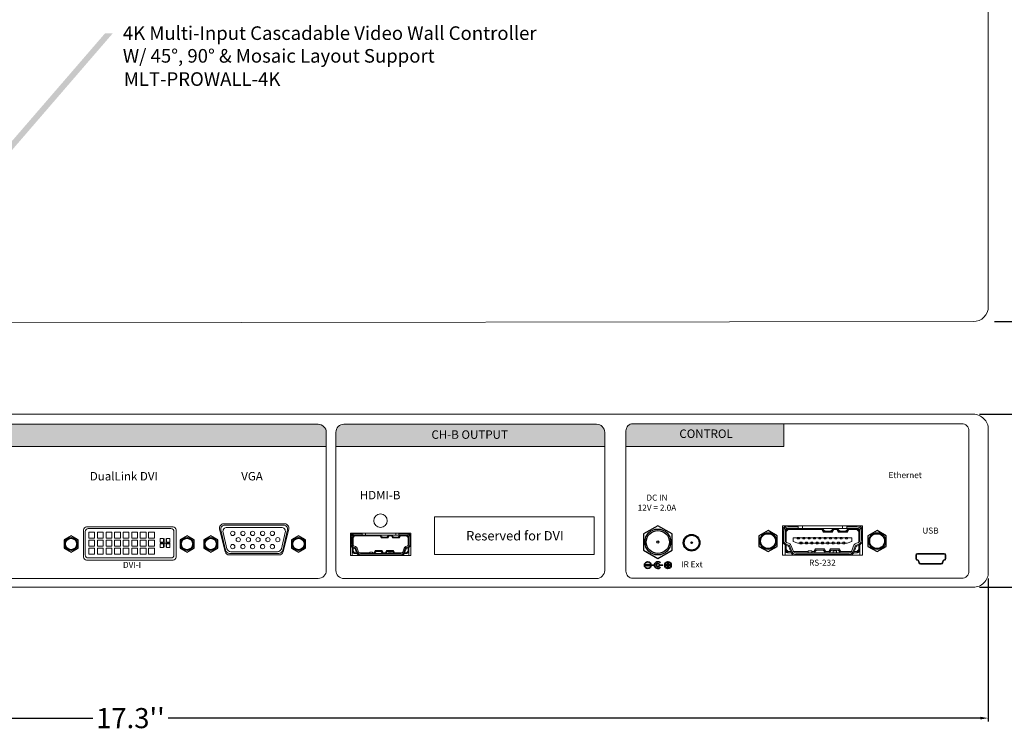
# Model space of a CAD drawing. Units: inches. Extents: x 101.7 to 128.1, y 9.4 to 24.2.
# Drawn here: x 109.3 to 119.1, y 9.4 to 16.5 of the extents above; entities that cross this region are included whole.
import ezdxf

# ---------------------------------------------------------------- set-up
doc = ezdxf.new("R2010")
doc.units = ezdxf.units.IN
doc.header["$MEASUREMENT"] = 0
doc.layers.add('0_Ном._пера__1', color=7, linetype='Continuous', lineweight=20)
doc.layers.add('0_Ном._пера__20', color=1, linetype='Continuous', lineweight=0)
doc.styles.add('CAD_SALES', font='arial.ttf')
doc.styles.add('СГЕНЕРИР_СТИЛЬ_1', font='arial.ttf')
doc.dimstyles.new('CAD_SALES', dxfattribs={"dimtxt": 0.075, "dimasz": 0.08, "dimexe": 0.035, "dimexo": 0.0625, "dimgap": 0.07, "dimtad": 0, "dimtih": 1, "dimtoh": 1, "dimdec": 3, "dimzin": 0, "dimdsep": 46, "dimtxsty": 'CAD_SALES', "dimcen": 0.09, "dimclrt": 7, "dimadec": 0, "dimazin": 0, "dimtfac": 1, "dimtdec": 3, "dimtofl": 0, "dimtmove": 0, "dimatfit": 3, "dimfxl": 1, "dimtolj": 1, "dimtzin": 0, "dimarcsym": 0})

# ---------------------------------------------------------------- blocks, each defined once
blk = doc.blocks.new('*D19')
at = {"color": 0, "lineweight": -2, "transparency": 16777216}
for p, q in [((119.0417, 20.8881), (121.4701, 20.8881)), ((121.4351, 20.8081), (121.4351, 17.3084)), ((121.4351, 13.5681), (121.4351, 16.9684)), ((119.0417, 13.4881), (121.4701, 13.4881))]:
    blk.add_line(p, q, dxfattribs=at)
at = {"color": 0, "transparency": 16777216}
for points in [[(121.4218, 20.8081), (121.4484, 20.8081), (121.4351, 20.8881)], [(121.4218, 13.5681), (121.4484, 13.5681), (121.4351, 13.4881)]]:
    blk.add_solid(points, dxfattribs=at)
at = {"layer": 'Defpoints', "color": 0, "transparency": 16777216}
for p in [(118.9792, 20.8881), (118.9792, 13.4881), (121.4351, 13.4881)]:
    blk.add_point(p, dxfattribs=at)
at = {"color": 7, "transparency": 16777216, "insert": (121.4351, 17.1384), "char_height": 0.2, "attachment_point": 5, "style": 'CAD_SALES'}
blk.add_mtext("\\A1;7''", dxfattribs=at)
blk = doc.blocks.new('*D20')
at = {"color": 0, "lineweight": -2, "transparency": 16777216}
for p, q in [((118.9792, 10.934), (118.9792, 9.5094)), ((101.7067, 10.765), (101.7067, 9.5094)), ((101.7867, 9.5444), (110.0766, 9.5444)), ((118.8992, 9.5444), (110.8236, 9.5444))]:
    blk.add_line(p, q, dxfattribs=at)
at = {"color": 0, "transparency": 16777216}
for points in [[(101.7867, 9.5577), (101.7867, 9.5311), (101.7067, 9.5444)], [(118.8992, 9.5577), (118.8992, 9.5311), (118.9792, 9.5444)]]:
    blk.add_solid(points, dxfattribs=at)
at = {"layer": 'Defpoints', "color": 0, "transparency": 16777216}
for p in [(118.9792, 10.9965), (101.7067, 10.8275), (118.9792, 9.5444)]:
    blk.add_point(p, dxfattribs=at)
at = {"color": 7, "transparency": 16777216, "insert": (110.4501, 9.5444), "char_height": 0.2, "attachment_point": 5, "style": 'CAD_SALES'}
blk.add_mtext("\\A1;17.3''", dxfattribs=at)
blk = doc.blocks.new('*D21')
at = {"color": 0, "lineweight": -2, "transparency": 16777216}
for p, q in [((118.8917, 12.5668), (119.7907, 12.5668)), ((119.7557, 12.4868), (119.7557, 11.877)), ((119.7557, 10.9265), (119.7557, 11.5362)), ((118.8917, 10.8465), (119.7907, 10.8465))]:
    blk.add_line(p, q, dxfattribs=at)
at = {"color": 0, "transparency": 16777216}
for points in [[(119.7424, 12.4868), (119.7691, 12.4868), (119.7557, 12.5668)], [(119.7424, 10.9265), (119.7691, 10.9265), (119.7557, 10.8465)]]:
    blk.add_solid(points, dxfattribs=at)
at = {"layer": 'Defpoints', "color": 0, "transparency": 16777216}
for p in [(118.8292, 12.5668), (118.8292, 10.8465), (119.7557, 10.8465)]:
    blk.add_point(p, dxfattribs=at)
at = {"color": 7, "transparency": 16777216, "insert": (119.7557, 11.7066), "char_height": 0.2, "attachment_point": 5, "style": 'CAD_SALES'}
blk.add_mtext("\\A1;1.7''", dxfattribs=at)

msp = doc.modelspace()

# ---------------------------------------------------------------- hatches: boundary and pattern name
at = {"lineweight": 5}
h = msp.add_hatch(color=0, dxfattribs=at)
h.dxf.hatch_style = 1
h.paths.add_polyline_path([(112.3174, 12.4667), (104.5869, 12.4667, 0.414214), (104.5069, 12.3867), (104.5069, 12.2476), (112.3974, 12.2476), (112.3974, 12.3867, 0.414214)])
h = msp.add_hatch(color=0, dxfattribs=at)
h.dxf.hatch_style = 1
h.paths.add_polyline_path([(115.165, 12.387, 0.414214), (115.085, 12.467), (112.5731, 12.467, 0.414214), (112.4931, 12.387), (112.4931, 12.2473), (115.165, 12.2473)])
h = msp.add_hatch(color=0, dxfattribs=at)
h.dxf.hatch_style = 1
h.paths.add_polyline_path([(116.947, 12.2459), (116.947, 12.4719), (115.4464, 12.4719, 0.414214), (115.3761, 12.4017), (115.3761, 12.2459)])
at = {"lineweight": 5, "true_color": 0x000000}
h = msp.add_hatch(color=18, dxfattribs=at)
h.dxf.hatch_style = 1
h.paths.add_polyline_path([(105.4325, 12.0428), (104.6078, 12.0428), (104.6078, 11.8662), (105.4325, 11.8662)])
h.paths.add_polyline_path([(106.192, 12.0428), (105.6233, 12.0428), (105.6233, 11.8662), (106.192, 11.8662)])
h.paths.add_polyline_path([(105.6233, 11.972), (105.5191, 11.972), (105.5191, 12.0207), (105.4621, 11.9439), (105.5191, 11.8672), (105.5191, 11.9158), (105.6233, 11.9158)])
h.paths.add_polyline_path([(104.6953, 12.0721), (105.344, 12.0721), (105.344, 12.2453), (104.6953, 12.2453)], flags=9)
h.paths.add_polyline_path([(105.6813, 12.0714), (106.1409, 12.0714), (106.1409, 12.2446), (105.6813, 12.2446)], flags=9)
h.paths.add_polyline_path([(110.3557, 11.0059), (110.5767, 11.0059), (110.5767, 11.1296), (110.3557, 11.1296)], flags=9)
h = msp.add_hatch(color=0)
h.set_gradient(color1=(255, 255, 255), one_color=1, tint=1)
edge = h.paths.add_edge_path()
edge.add_ellipse((115.7943, 11.0661), major_axis=(0, -0.0335), ratio=0.99243, start_angle=0, end_angle=360)
h.paths.add_polyline_path([(115.775, 11.0699), (115.7901, 11.0707), (115.791, 11.0866), (115.7986, 11.0866), (115.7994, 11.0707), (115.8154, 11.0699), (115.8154, 11.0623), (115.7994, 11.0615), (115.7986, 11.0464), (115.791, 11.0464), (115.7901, 11.0615), (115.775, 11.0623)], flags=16)
edge = h.paths.add_edge_path()
edge.add_ellipse((115.5932, 11.0661), major_axis=(0, -0.0335), ratio=0.99243, start_angle=0, end_angle=360)
h.paths.add_polyline_path([(115.6206, 11.0699), (115.6206, 11.0623), (115.5664, 11.0623), (115.5664, 11.0699)], flags=16)
h.paths.add_polyline_path([(115.7098, 11.0661, 1), (115.6778, 11.0661, 1)])
at = {"layer": '0_Ном._пера__20', "linetype": 'Continuous'}
msp.add_hatch(color=256, dxfattribs=at).paths.add_polyline_path([(107.7104, 13.4749), (107.7897, 13.475), (110.2747, 16.356), (110.1977, 16.356)])

# ---------------------------------------------------------------- linework, layer by layer
at = {"color": 0, "lineweight": 5}
for p, q in [((118.9792, 20.738), (118.9792, 13.638)), ((101.8294, 13.4681), (118.8294, 13.488)), ((104.5069, 12.2476), (112.3974, 12.2476)), ((115.165, 12.2473), (112.4931, 12.2473)), ((111.6803, 11.4769), (111.3757, 11.4769)), ((111.6803, 11.4649), (111.3891, 11.4649)), ((111.6803, 11.4769), (111.9849, 11.4769)), ((111.6803, 11.4649), (111.9715, 11.4649)), ((111.3369, 11.4274), (111.3931, 11.1974)), ((111.3502, 11.4159), (111.3968, 11.2144)), ((111.3709, 11.3921), (111.4094, 11.2296)), ((111.6803, 11.4413), (111.4098, 11.4413)), ((111.6803, 11.4413), (111.9508, 11.4413)), ((111.9897, 11.3921), (111.9512, 11.2296)), ((112.0104, 11.4159), (111.9638, 11.2144)), ((112.0237, 11.4274), (111.9675, 11.1974)), ((111.4319, 11.1669), (111.6803, 11.1669)), ((111.4358, 11.1834), (111.6803, 11.1834)), ((111.4483, 11.1988), (111.6803, 11.1988)), ((111.9122, 11.1988), (111.6803, 11.1988)), ((111.9248, 11.1834), (111.6803, 11.1834)), ((111.9286, 11.1669), (111.6803, 11.1669))]:
    msp.add_line(p, q, dxfattribs=at)
at = {"lineweight": 5}
for p, q in [((110.7448, 11.2862), (110.8438, 11.2862)), ((110.7929, 11.3294), (110.7929, 11.2453))]:
    msp.add_line(p, q, dxfattribs=at)
at = {"color": 0, "lineweight": 35}
for p, q in [((115.5664, 11.0623), (115.5664, 11.0699)), ((115.5664, 11.0699), (115.6206, 11.0699)), ((115.6206, 11.0623), (115.5664, 11.0623)), ((115.6206, 11.0699), (115.6206, 11.0623)), ((115.6604, 11.0661), (115.634, 11.0661)), ((115.7098, 11.0661), (115.7423, 11.0661))]:
    msp.add_line(p, q, dxfattribs=at)
at = {"color": 0, "lineweight": 5}
for points in [[(101.8292, 10.8465), (118.8292, 10.8465, 0.414214), (118.9792, 10.9965), (118.9792, 12.4168, 0.414214), (118.8292, 12.5668), (101.8292, 12.5668, 0.414214), (101.6792, 12.4168), (101.6792, 10.9965, 0.414214)], [(104.5869, 12.4667), (112.3174, 12.4667, -0.414214), (112.3974, 12.3867), (112.3974, 11.0134, -0.414214), (112.3174, 10.9334), (104.5869, 10.9334, -0.414214), (104.5069, 11.0134), (104.5069, 12.3867, -0.414214)], [(115.085, 12.467), (112.5731, 12.467, 0.414214), (112.4931, 12.387), (112.4931, 11.0125, 0.414214), (112.5731, 10.9325), (115.085, 10.9325, 0.414214), (115.165, 11.0125), (115.165, 12.387, 0.414214)], [(115.4464, 10.9357), (118.716, 10.9357, 0.414214), (118.7862, 11.0059), (118.7862, 12.4017, 0.414214), (118.716, 12.4719), (115.4464, 12.4719, 0.414214), (115.3761, 12.4017), (115.3761, 11.0059, 0.414214)], [(115.4464, 12.4719), (116.947, 12.4719), (116.947, 12.2459), (115.3761, 12.2459), (115.3761, 12.4017, -0.414214)]]:
    msp.add_lwpolyline(points, format="xyb", close=True, dxfattribs=at)
msp.add_lwpolyline([(113.4742, 11.1709), (115.0592, 11.1709), (115.0592, 11.546), (113.4742, 11.546)], close=True, dxfattribs=at)
at = {"color": 0}
for points in [[(115.6935, 11.1333), (115.8344, 11.2146), (115.8344, 11.3773), (115.6935, 11.4586), (115.5526, 11.3773), (115.5526, 11.2146)], [(111.0128, 11.1958), (111.0825, 11.2361), (111.0825, 11.3166), (111.0128, 11.3568), (110.9431, 11.3166), (110.9431, 11.2361)], [(111.2481, 11.1958), (111.3178, 11.2361), (111.3178, 11.3166), (111.2481, 11.3568), (111.1784, 11.3166), (111.1784, 11.2361)], [(112.1216, 11.1958), (112.1913, 11.2361), (112.1913, 11.3166), (112.1216, 11.3568), (112.0519, 11.3166), (112.0519, 11.2361)], [(116.7894, 11.2001), (116.8801, 11.2525), (116.8801, 11.3573), (116.7894, 11.4097), (116.6986, 11.3573), (116.6986, 11.2525)], [(117.8736, 11.2001), (117.9644, 11.2525), (117.9644, 11.3573), (117.8736, 11.4097), (117.7829, 11.3573), (117.7829, 11.2525)]]:
    msp.add_lwpolyline(points, close=True, dxfattribs=at)
msp.add_lwpolyline([(109.8599, 11.1958), (109.9296, 11.2361), (109.9296, 11.3166), (109.8599, 11.3568), (109.7902, 11.3166), (109.7902, 11.2361)], close=True)
at = {"lineweight": 5}
for points in [[(110.0132, 11.4459), (110.8737, 11.4459, -0.414214), (110.9037, 11.4159), (110.9037, 11.1466, -0.414214), (110.8737, 11.1166), (110.0132, 11.1166, -0.414214), (109.9832, 11.1466), (109.9832, 11.4159, -0.414214)], [(110.0303, 11.4298), (110.8531, 11.4298, -0.414214), (110.8831, 11.3998), (110.8831, 11.1672, -0.414214), (110.8531, 11.1372), (110.0303, 11.1372, -0.414214), (110.0003, 11.1672), (110.0003, 11.3998, -0.414214)]]:
    msp.add_lwpolyline(points, format="xyb", close=True, dxfattribs=at)
for points in [[(110.0363, 11.3932), (110.0944, 11.3932), (110.0944, 11.3344), (110.0363, 11.3344)], [(110.1218, 11.3932), (110.1799, 11.3932), (110.1799, 11.3344), (110.1218, 11.3344)], [(110.2073, 11.3932), (110.2654, 11.3932), (110.2654, 11.3344), (110.2073, 11.3344)], [(110.2916, 11.3932), (110.3497, 11.3932), (110.3497, 11.3344), (110.2916, 11.3344)], [(110.3771, 11.3932), (110.4352, 11.3932), (110.4352, 11.3344), (110.3771, 11.3344)], [(110.4627, 11.3932), (110.5208, 11.3932), (110.5208, 11.3344), (110.4627, 11.3344)], [(110.5482, 11.3932), (110.6063, 11.3932), (110.6063, 11.3344), (110.5482, 11.3344)], [(110.6299, 11.3932), (110.6881, 11.3932), (110.6881, 11.3344), (110.6299, 11.3344)], [(110.0363, 11.314), (110.0944, 11.314), (110.0944, 11.2551), (110.0363, 11.2551)], [(110.1218, 11.314), (110.1799, 11.314), (110.1799, 11.2551), (110.1218, 11.2551)], [(110.2073, 11.314), (110.2654, 11.314), (110.2654, 11.2551), (110.2073, 11.2551)], [(110.2916, 11.314), (110.3497, 11.314), (110.3497, 11.2551), (110.2916, 11.2551)], [(110.3771, 11.314), (110.4352, 11.314), (110.4352, 11.2551), (110.3771, 11.2551)], [(110.4627, 11.314), (110.5208, 11.314), (110.5208, 11.2551), (110.4627, 11.2551)], [(110.5482, 11.314), (110.6063, 11.314), (110.6063, 11.2551), (110.5482, 11.2551)], [(110.6299, 11.314), (110.6881, 11.314), (110.6881, 11.2551), (110.6299, 11.2551)], [(110.7796, 11.295), (110.7451, 11.295), (110.7451, 11.3299), (110.7796, 11.3299)], [(110.7796, 11.2423), (110.7451, 11.2423), (110.7451, 11.2773), (110.7796, 11.2773)], [(110.8431, 11.295), (110.8087, 11.295), (110.8087, 11.3299), (110.8431, 11.3299)], [(110.8431, 11.2423), (110.8087, 11.2423), (110.8087, 11.2773), (110.8431, 11.2773)], [(110.0363, 11.2355), (110.0944, 11.2355), (110.0944, 11.1766), (110.0363, 11.1766)], [(110.1218, 11.2355), (110.1799, 11.2355), (110.1799, 11.1766), (110.1218, 11.1766)], [(110.2073, 11.2355), (110.2654, 11.2355), (110.2654, 11.1766), (110.2073, 11.1766)], [(110.2916, 11.2355), (110.3497, 11.2355), (110.3497, 11.1766), (110.2916, 11.1766)], [(110.3771, 11.2355), (110.4352, 11.2355), (110.4352, 11.1766), (110.3771, 11.1766)], [(110.4627, 11.2355), (110.5208, 11.2355), (110.5208, 11.1766), (110.4627, 11.1766)], [(110.5482, 11.2355), (110.6063, 11.2355), (110.6063, 11.1766), (110.5482, 11.1766)], [(110.6299, 11.2355), (110.6881, 11.2355), (110.6881, 11.1766), (110.6299, 11.1766)]]:
    msp.add_lwpolyline(points, close=True, dxfattribs=at)
at = {"color": 0, "lineweight": 35}
msp.add_lwpolyline([(115.7901, 11.0615), (115.775, 11.0623), (115.775, 11.0699), (115.7901, 11.0707), (115.791, 11.0866), (115.7986, 11.0866), (115.7994, 11.0707), (115.8154, 11.0699), (115.8154, 11.0623), (115.7994, 11.0615), (115.7986, 11.0464), (115.791, 11.0464), (115.7901, 11.0615), (115.7901, 11.0615)], dxfattribs=at)
at = {"color": 0, "lineweight": 5}
for centre, radius in [((112.9364, 11.5083), 0.0673), ((111.4679, 11.3816), 0.0214), ((111.5686, 11.3816), 0.0214), ((111.6647, 11.3816), 0.0214), ((111.7635, 11.3816), 0.0214), ((111.8615, 11.3816), 0.0214), ((111.4679, 11.2512), 0.0214), ((111.5218, 11.3193), 0.0214), ((111.5686, 11.2512), 0.0214), ((111.6225, 11.3193), 0.0214), ((111.6647, 11.2512), 0.0214), ((111.7186, 11.3193), 0.0214), ((111.7635, 11.2512), 0.0214), ((111.8174, 11.3193), 0.0214), ((111.8615, 11.2512), 0.0214), ((111.9155, 11.3193), 0.0214)]:
    msp.add_circle(centre, radius, dxfattribs=at)
at = {"color": 0}
for centre, radius in [((115.6935, 11.296), 0.1289), ((115.6935, 11.296), 0.1146), ((116.0296, 11.2891), 0.083), ((116.0296, 11.2891), 0.0738), ((116.7894, 11.3049), 0.083), ((116.7894, 11.3049), 0.0738), ((117.8736, 11.3049), 0.083), ((117.8736, 11.3049), 0.0738), ((111.0128, 11.2763), 0.0638), ((111.0128, 11.2763), 0.0567), ((111.2481, 11.2763), 0.0638), ((111.2481, 11.2763), 0.0567), ((112.1216, 11.2763), 0.0638), ((112.1216, 11.2763), 0.0567), ((115.6935, 11.296), 0.0114), ((116.0296, 11.2891), 0.00737)]:
    msp.add_circle(centre, radius, dxfattribs=at)
for radius in [0.0638, 0.0567]:
    msp.add_circle((109.8599, 11.2763), radius)
at = {"color": 0, "lineweight": 35}
msp.add_circle((115.6938, 11.0661), 0.016, dxfattribs=at)
at = {"color": 0, "lineweight": 5}
for centre, radius, start, end in [((118.8292, 13.638), 0.15, 270.06713, 0), ((111.3757, 11.4369), 0.04, 90, 193.73894), ((111.3891, 11.4249), 0.04, 90, 193.0345), ((111.9715, 11.4249), 0.04, 346.9655, 90), ((111.9849, 11.4369), 0.04, 346.26106, 90), ((111.4098, 11.4013), 0.04, 90, 193.33084), ((111.9508, 11.4013), 0.04, 346.66916, 90), ((111.4319, 11.2069), 0.04, 193.73894, 270), ((111.4358, 11.2234), 0.04, 193.0345, 270), ((111.4483, 11.2388), 0.04, 193.33084, 270), ((111.9122, 11.2388), 0.04, 270, 346.66916), ((111.9248, 11.2234), 0.04, 270, 346.9655), ((111.9286, 11.2069), 0.04, 270, 346.26106)]:
    msp.add_arc(centre, radius, start, end, dxfattribs=at)
at = {"color": 0, "lineweight": 35}
for centre in [(115.5932, 11.0661), (115.5932, 11.0661), (115.7943, 11.0661), (115.7943, 11.0661)]:
    msp.add_ellipse(centre, major_axis=(0, -0.0335), ratio=0.99243, dxfattribs=at)
msp.add_ellipse((115.6938, 11.0661), major_axis=(0, 0.0335), ratio=0.995903, start_param=5.4053, end_param=10.302663, dxfattribs=at)
at = {"layer": '0_Ном._пера__1', "color": 0, "linetype": 'Continuous'}
for p, q in [((116.9342, 11.4581), (117.7282, 11.4581)), ((116.9342, 11.1637), (116.9342, 11.4581)), ((117.0883, 11.4581), (117.0883, 11.4475)), ((117.1308, 11.4581), (117.1308, 11.4315)), ((117.5296, 11.4581), (117.5296, 11.4315)), ((117.5721, 11.4581), (117.5721, 11.4475)), ((117.7282, 11.4581), (117.7282, 11.1637)), ((112.6379, 11.3849), (113.238, 11.3849)), ((112.6379, 11.1624), (112.6379, 11.3849)), ((112.676, 11.3648), (112.6559, 11.3447)), ((112.6793, 11.3568), (112.6639, 11.3414)), ((112.7544, 11.3769), (112.676, 11.3769)), ((112.6793, 11.3568), (112.676, 11.3648)), ((112.7544, 11.3648), (112.676, 11.3648)), ((112.9322, 11.3568), (112.6793, 11.3568)), ((112.7544, 11.3849), (112.7544, 11.3769)), ((112.7544, 11.3769), (112.7544, 11.3648)), ((112.7865, 11.3648), (112.7544, 11.3648)), ((112.7865, 11.3849), (112.7865, 11.3648)), ((113.0879, 11.3648), (112.7865, 11.3648)), ((112.9322, 11.3568), (112.9452, 11.3488)), ((112.9322, 11.3568), (112.9423, 11.3367)), ((112.9452, 11.3488), (112.9372, 11.3648)), ((113.0095, 11.3488), (113.0176, 11.3648)), ((113.0225, 11.3568), (113.0095, 11.3488)), ((113.0125, 11.3367), (113.0225, 11.3568)), ((113.0447, 11.3568), (113.0225, 11.3568)), ((113.0447, 11.3568), (113.0578, 11.3488)), ((113.0447, 11.3568), (113.0548, 11.3367)), ((113.0578, 11.3488), (113.0497, 11.3648)), ((113.0879, 11.3849), (113.0879, 11.3648)), ((113.12, 11.3648), (113.0879, 11.3648)), ((113.12, 11.3849), (113.12, 11.3769)), ((113.12, 11.3769), (113.12, 11.3648)), ((113.1984, 11.3769), (113.12, 11.3769)), ((113.1984, 11.3648), (113.12, 11.3648)), ((113.122, 11.3488), (113.1301, 11.3648)), ((113.135, 11.3568), (113.122, 11.3488)), ((113.125, 11.3367), (113.135, 11.3568)), ((113.1951, 11.3568), (113.135, 11.3568)), ((113.1951, 11.3568), (113.1984, 11.3648)), ((113.2104, 11.3414), (113.1951, 11.3568)), ((113.2185, 11.3447), (113.1984, 11.3648)), ((113.238, 11.3849), (113.238, 11.1624)), ((116.9421, 11.4049), (116.9421, 11.3145)), ((116.9846, 11.4315), (116.958, 11.4049)), ((116.9687, 11.4005), (116.958, 11.4049)), ((116.958, 11.4049), (116.958, 11.3145)), ((116.989, 11.4209), (116.9687, 11.4005)), ((116.9687, 11.4005), (116.9687, 11.2933)), ((117.0883, 11.4475), (116.9846, 11.4475)), ((116.989, 11.4209), (116.9846, 11.4315)), ((117.0883, 11.4315), (116.9846, 11.4315)), ((117.3236, 11.4209), (116.989, 11.4209)), ((117.0883, 11.4475), (117.0883, 11.4315)), ((117.1308, 11.4315), (117.0883, 11.4315)), ((117.5296, 11.4315), (117.1308, 11.4315)), ((117.3236, 11.4209), (117.3408, 11.4102)), ((117.3236, 11.4209), (117.3369, 11.3943)), ((117.3408, 11.4102), (117.3302, 11.4315)), ((117.3369, 11.3943), (117.3435, 11.4049)), ((117.3369, 11.3943), (117.4298, 11.3943)), ((117.3408, 11.4102), (117.3435, 11.4049)), ((117.3435, 11.4049), (117.3646, 11.4049)), ((117.3646, 11.4049), (117.4021, 11.4049)), ((117.4021, 11.4049), (117.4233, 11.4049)), ((117.4233, 11.4049), (117.4259, 11.4102)), ((117.4298, 11.3943), (117.4233, 11.4049)), ((117.4259, 11.4102), (117.4365, 11.4315)), ((117.4431, 11.4209), (117.4259, 11.4102)), ((117.4298, 11.3943), (117.4431, 11.4209)), ((117.4725, 11.4209), (117.4431, 11.4209)), ((117.4725, 11.4209), (117.4897, 11.4102)), ((117.4725, 11.4209), (117.4858, 11.3943)), ((117.4897, 11.4102), (117.4791, 11.4315)), ((117.4858, 11.3943), (117.4924, 11.4049)), ((117.4858, 11.3943), (117.5787, 11.3943)), ((117.4897, 11.4102), (117.4924, 11.4049)), ((117.4924, 11.4049), (117.5135, 11.4049)), ((117.5135, 11.4049), (117.551, 11.4049)), ((117.5721, 11.4315), (117.5296, 11.4315)), ((117.551, 11.4049), (117.5721, 11.4049)), ((117.5721, 11.4475), (117.5721, 11.4315)), ((117.6758, 11.4475), (117.5721, 11.4475)), ((117.6758, 11.4315), (117.5721, 11.4315)), ((117.5721, 11.4049), (117.5748, 11.4102)), ((117.5787, 11.3943), (117.5721, 11.4049)), ((117.5748, 11.4102), (117.5854, 11.4315)), ((117.592, 11.4209), (117.5748, 11.4102)), ((117.5787, 11.3943), (117.592, 11.4209)), ((117.6714, 11.4209), (117.592, 11.4209)), ((117.6714, 11.4209), (117.6758, 11.4315)), ((117.6918, 11.4005), (117.6714, 11.4209)), ((117.7024, 11.4049), (117.6758, 11.4315)), ((117.6918, 11.4005), (117.7024, 11.4049)), ((117.6918, 11.2933), (117.6918, 11.4005)), ((117.7024, 11.3145), (117.7024, 11.4049)), ((117.7183, 11.3145), (117.7183, 11.4049)), ((112.6439, 11.3447), (112.6439, 11.2764)), ((112.6639, 11.3414), (112.6559, 11.3447)), ((112.6559, 11.3447), (112.6559, 11.2764)), ((112.6639, 11.3414), (112.6639, 11.2604)), ((112.6691, 11.2576), (112.6863, 11.2513)), ((112.9423, 11.3367), (112.9472, 11.3447)), ((112.9423, 11.3367), (113.0125, 11.3367)), ((112.9452, 11.3488), (112.9472, 11.3447)), ((112.9472, 11.3447), (112.9632, 11.3447)), ((112.9632, 11.3447), (112.9915, 11.3447)), ((112.9915, 11.3447), (113.0075, 11.3447)), ((113.0075, 11.3447), (113.0095, 11.3488)), ((113.0125, 11.3367), (113.0075, 11.3447)), ((113.0548, 11.3367), (113.0598, 11.3447)), ((113.0548, 11.3367), (113.125, 11.3367)), ((113.0578, 11.3488), (113.0598, 11.3447)), ((113.0598, 11.3447), (113.0757, 11.3447)), ((113.0757, 11.3447), (113.1041, 11.3447)), ((113.1041, 11.3447), (113.12, 11.3447)), ((113.12, 11.3447), (113.122, 11.3488)), ((113.125, 11.3367), (113.12, 11.3447)), ((113.1881, 11.2513), (113.2053, 11.2576)), ((113.2104, 11.3414), (113.2185, 11.3447)), ((113.2104, 11.2604), (113.2104, 11.3414)), ((113.2185, 11.2764), (113.2185, 11.3447)), ((113.2305, 11.2764), (113.2305, 11.3447)), ((116.958, 11.2162), (116.958, 11.2685)), ((116.9892, 11.2563), (116.9664, 11.2646)), ((116.9687, 11.2638), (116.9687, 11.2206)), ((116.9701, 11.2746), (116.9928, 11.2663)), ((116.9755, 11.2896), (116.9982, 11.2813)), ((117.0205, 11.2591), (117.0394, 11.2071)), ((117.0378, 11.3371), (117.0378, 11.2999)), ((117.0803, 11.3371), (117.0378, 11.3371)), ((117.0378, 11.2999), (117.0856, 11.284)), ((117.0856, 11.3425), (117.0803, 11.3425)), ((117.0803, 11.3425), (117.0803, 11.3371)), ((117.0803, 11.3371), (117.0803, 11.3265)), ((117.0803, 11.3265), (117.1016, 11.3265)), ((117.0856, 11.3425), (117.0856, 11.3265)), ((117.0963, 11.3425), (117.0856, 11.3425)), ((117.0856, 11.284), (117.1069, 11.284)), ((117.0963, 11.3425), (117.0963, 11.3265)), ((117.1016, 11.3425), (117.0963, 11.3425)), ((117.1016, 11.3371), (117.1016, 11.3425)), ((117.1016, 11.3371), (117.1016, 11.3265)), ((117.1335, 11.3371), (117.1016, 11.3371)), ((117.1069, 11.284), (117.1069, 11.2946)), ((117.1282, 11.2946), (117.1069, 11.2946)), ((117.1069, 11.284), (117.1069, 11.2787)), ((117.1069, 11.2787), (117.1122, 11.2787)), ((117.1122, 11.2787), (117.1122, 11.2946)), ((117.1229, 11.2787), (117.1122, 11.2787)), ((117.1229, 11.2787), (117.1229, 11.2946)), ((117.1229, 11.2787), (117.1282, 11.2787)), ((117.1273, 11.2787), (117.1273, 11.2946)), ((117.1282, 11.284), (117.1282, 11.2946)), ((117.1282, 11.284), (117.1601, 11.284)), ((117.1282, 11.2787), (117.1282, 11.284)), ((117.1388, 11.3425), (117.1335, 11.3425)), ((117.1335, 11.3425), (117.1335, 11.3371)), ((117.1335, 11.3371), (117.1335, 11.3265)), ((117.1335, 11.3265), (117.1548, 11.3265)), ((117.1494, 11.3425), (117.1388, 11.3425)), ((117.1388, 11.3425), (117.1388, 11.3265)), ((117.1494, 11.3425), (117.1494, 11.3265)), ((117.1548, 11.3425), (117.1494, 11.3425)), ((117.1548, 11.3371), (117.1548, 11.3425)), ((117.1548, 11.3371), (117.1548, 11.3265)), ((117.1867, 11.3371), (117.1548, 11.3371)), ((117.1813, 11.2946), (117.1601, 11.2946)), ((117.1601, 11.284), (117.1601, 11.2946)), ((117.1601, 11.284), (117.1601, 11.2787)), ((117.1601, 11.2787), (117.1654, 11.2787)), ((117.1654, 11.2787), (117.1654, 11.2946)), ((117.176, 11.2787), (117.1654, 11.2787)), ((117.176, 11.2787), (117.176, 11.2946)), ((117.176, 11.2787), (117.1813, 11.2787)), ((117.1813, 11.284), (117.1813, 11.2946)), ((117.1813, 11.284), (117.2132, 11.284)), ((117.1813, 11.2787), (117.1813, 11.284)), ((117.192, 11.3425), (117.1867, 11.3425)), ((117.1867, 11.3425), (117.1867, 11.3371)), ((117.1867, 11.3371), (117.1867, 11.3265)), ((117.1867, 11.3265), (117.2079, 11.3265)), ((117.2026, 11.3425), (117.192, 11.3425)), ((117.192, 11.3425), (117.192, 11.3265)), ((117.2026, 11.3425), (117.2026, 11.3265)), ((117.2079, 11.3425), (117.2026, 11.3425)), ((117.2079, 11.3371), (117.2079, 11.3425)), ((117.2079, 11.3371), (117.2079, 11.3265)), ((117.2398, 11.3371), (117.2079, 11.3371)), ((117.2345, 11.2946), (117.2132, 11.2946)), ((117.2132, 11.284), (117.2132, 11.2946)), ((117.2132, 11.284), (117.2132, 11.2787)), ((117.2132, 11.2787), (117.2186, 11.2787)), ((117.2186, 11.2787), (117.2186, 11.2946)), ((117.2292, 11.2787), (117.2186, 11.2787)), ((117.2292, 11.2787), (117.2292, 11.2946)), ((117.2292, 11.2787), (117.2345, 11.2787)), ((117.2345, 11.284), (117.2345, 11.2946)), ((117.2345, 11.284), (117.2664, 11.284)), ((117.2345, 11.2787), (117.2345, 11.284)), ((117.2451, 11.3425), (117.2398, 11.3425)), ((117.2398, 11.3425), (117.2398, 11.3371)), ((117.2398, 11.3371), (117.2398, 11.3265)), ((117.2398, 11.3265), (117.2611, 11.3265)), ((117.2558, 11.3425), (117.2451, 11.3425)), ((117.2451, 11.3425), (117.2451, 11.3265)), ((117.2558, 11.3425), (117.2558, 11.3265)), ((117.2611, 11.3425), (117.2558, 11.3425)), ((117.2611, 11.3371), (117.2611, 11.3425)), ((117.2611, 11.3371), (117.2611, 11.3265)), ((117.293, 11.3371), (117.2611, 11.3371)), ((117.2877, 11.2946), (117.2664, 11.2946)), ((117.2664, 11.284), (117.2664, 11.2946)), ((117.2664, 11.284), (117.2664, 11.2787)), ((117.2664, 11.2787), (117.2717, 11.2787)), ((117.2717, 11.2787), (117.2717, 11.2946)), ((117.2824, 11.2787), (117.2717, 11.2787)), ((117.2824, 11.2787), (117.2824, 11.2946)), ((117.2824, 11.2787), (117.2877, 11.2787)), ((117.2877, 11.284), (117.2877, 11.2946)), ((117.2877, 11.284), (117.3196, 11.284)), ((117.2877, 11.2787), (117.2877, 11.284)), ((117.2983, 11.3425), (117.293, 11.3425)), ((117.293, 11.3425), (117.293, 11.3371)), ((117.293, 11.3371), (117.293, 11.3265)), ((117.293, 11.3265), (117.3143, 11.3265)), ((117.3089, 11.3425), (117.2983, 11.3425)), ((117.2983, 11.3425), (117.2983, 11.3265)), ((117.3089, 11.3425), (117.3089, 11.3265)), ((117.3143, 11.3425), (117.3089, 11.3425)), ((117.3143, 11.3371), (117.3143, 11.3425)), ((117.3143, 11.3371), (117.3143, 11.3265)), ((117.3462, 11.3371), (117.3143, 11.3371)), ((117.3408, 11.2946), (117.3196, 11.2946)), ((117.3196, 11.284), (117.3196, 11.2946)), ((117.3196, 11.284), (117.3196, 11.2787)), ((117.3196, 11.2787), (117.3249, 11.2787)), ((117.3249, 11.2787), (117.3249, 11.2946)), ((117.3355, 11.2787), (117.3249, 11.2787)), ((117.3355, 11.2787), (117.3355, 11.2946)), ((117.3355, 11.2787), (117.3408, 11.2787)), ((117.3408, 11.284), (117.3408, 11.2946)), ((117.3408, 11.284), (117.3727, 11.284)), ((117.3408, 11.2787), (117.3408, 11.284)), ((117.3515, 11.3425), (117.3462, 11.3425)), ((117.3462, 11.3425), (117.3462, 11.3371)), ((117.3462, 11.3371), (117.3462, 11.3265)), ((117.3462, 11.3265), (117.3674, 11.3265)), ((117.3621, 11.3425), (117.3515, 11.3425)), ((117.3515, 11.3425), (117.3515, 11.3265)), ((117.3621, 11.3425), (117.3621, 11.3265)), ((117.3674, 11.3425), (117.3621, 11.3425)), ((117.3674, 11.3371), (117.3674, 11.3425)), ((117.3674, 11.3371), (117.3674, 11.3265)), ((117.3993, 11.3371), (117.3674, 11.3371)), ((117.394, 11.2946), (117.3727, 11.2946)), ((117.3727, 11.284), (117.3727, 11.2946)), ((117.3727, 11.284), (117.3727, 11.2787)), ((117.3727, 11.2787), (117.3781, 11.2787)), ((117.3781, 11.2787), (117.3781, 11.2946)), ((117.3887, 11.2787), (117.3781, 11.2787)), ((117.3887, 11.2787), (117.3887, 11.2946)), ((117.3887, 11.2787), (117.394, 11.2787)), ((117.394, 11.284), (117.394, 11.2946)), ((117.394, 11.284), (117.4259, 11.284)), ((117.394, 11.2787), (117.394, 11.284)), ((117.4046, 11.3425), (117.3993, 11.3425)), ((117.3993, 11.3425), (117.3993, 11.3371)), ((117.3993, 11.3371), (117.3993, 11.3265)), ((117.3993, 11.3265), (117.4206, 11.3265)), ((117.4153, 11.3425), (117.4046, 11.3425)), ((117.4046, 11.3425), (117.4046, 11.3265)), ((117.4153, 11.3425), (117.4153, 11.3265)), ((117.4206, 11.3425), (117.4153, 11.3425)), ((117.4206, 11.3371), (117.4206, 11.3425)), ((117.4206, 11.3371), (117.4206, 11.3265)), ((117.4525, 11.3371), (117.4206, 11.3371)), ((117.4472, 11.2946), (117.4259, 11.2946)), ((117.4259, 11.284), (117.4259, 11.2946)), ((117.4259, 11.284), (117.4259, 11.2787)), ((117.4259, 11.2787), (117.4312, 11.2787)), ((117.4312, 11.2787), (117.4312, 11.2946)), ((117.4419, 11.2787), (117.4312, 11.2787)), ((117.4419, 11.2787), (117.4419, 11.2946)), ((117.4419, 11.2787), (117.4472, 11.2787)), ((117.4472, 11.284), (117.4472, 11.2946)), ((117.4472, 11.284), (117.4791, 11.284)), ((117.4472, 11.2787), (117.4472, 11.284)), ((117.4578, 11.3425), (117.4525, 11.3425)), ((117.4525, 11.3425), (117.4525, 11.3371)), ((117.4525, 11.3371), (117.4525, 11.3265)), ((117.4525, 11.3265), (117.4738, 11.3265)), ((117.4684, 11.3425), (117.4578, 11.3425)), ((117.4578, 11.3425), (117.4578, 11.3265)), ((117.4684, 11.3425), (117.4684, 11.3265)), ((117.4738, 11.3425), (117.4684, 11.3425)), ((117.4738, 11.3371), (117.4738, 11.3425)), ((117.4738, 11.3371), (117.4738, 11.3265)), ((117.5057, 11.3371), (117.4738, 11.3371)), ((117.5003, 11.2946), (117.4791, 11.2946)), ((117.4791, 11.284), (117.4791, 11.2946)), ((117.4791, 11.284), (117.4791, 11.2787)), ((117.4791, 11.2787), (117.4844, 11.2787)), ((117.4844, 11.2787), (117.4844, 11.2946)), ((117.495, 11.2787), (117.4844, 11.2787)), ((117.495, 11.2787), (117.495, 11.2946)), ((117.495, 11.2787), (117.5003, 11.2787)), ((117.5003, 11.284), (117.5003, 11.2946)), ((117.5003, 11.284), (117.5322, 11.284)), ((117.5003, 11.2787), (117.5003, 11.284)), ((117.511, 11.3425), (117.5057, 11.3425)), ((117.5057, 11.3425), (117.5057, 11.3371)), ((117.5057, 11.3371), (117.5057, 11.3265)), ((117.5057, 11.3265), (117.5269, 11.3265)), ((117.5216, 11.3425), (117.511, 11.3425)), ((117.511, 11.3425), (117.511, 11.3265)), ((117.5216, 11.3425), (117.5216, 11.3265)), ((117.5269, 11.3425), (117.5216, 11.3425)), ((117.5269, 11.3371), (117.5269, 11.3425)), ((117.5269, 11.3371), (117.5269, 11.3265)), ((117.5588, 11.3371), (117.5269, 11.3371)), ((117.5322, 11.284), (117.5322, 11.2946)), ((117.5535, 11.2946), (117.5322, 11.2946)), ((117.5322, 11.284), (117.5322, 11.2787)), ((117.5322, 11.2787), (117.5376, 11.2787)), ((117.5376, 11.2787), (117.5376, 11.2946)), ((117.5482, 11.2787), (117.5376, 11.2787)), ((117.5482, 11.2787), (117.5482, 11.2946)), ((117.5482, 11.2787), (117.5535, 11.2787)), ((117.5535, 11.284), (117.5535, 11.2946)), ((117.5535, 11.284), (117.5748, 11.284)), ((117.5535, 11.2787), (117.5535, 11.284)), ((117.5588, 11.3425), (117.5588, 11.3371)), ((117.5641, 11.3425), (117.5588, 11.3425)), ((117.5588, 11.3371), (117.5588, 11.3265)), ((117.5588, 11.3265), (117.5801, 11.3265)), ((117.5641, 11.3265), (117.5641, 11.3425)), ((117.5641, 11.3425), (117.5748, 11.3425)), ((117.5801, 11.3425), (117.5748, 11.3425)), ((117.5748, 11.3265), (117.5748, 11.3425)), ((117.5748, 11.284), (117.6226, 11.2999)), ((117.5801, 11.3371), (117.5801, 11.3425)), ((117.5801, 11.3371), (117.5801, 11.3265)), ((117.6226, 11.3371), (117.5801, 11.3371)), ((117.621, 11.2071), (117.6399, 11.2591)), ((117.6226, 11.2999), (117.6226, 11.3371)), ((117.6622, 11.2813), (117.6849, 11.2896)), ((117.6676, 11.2663), (117.6903, 11.2746)), ((117.694, 11.2646), (117.6713, 11.2563)), ((117.6918, 11.2206), (117.6918, 11.2638)), ((117.7024, 11.2162), (117.7024, 11.2685)), ((113.238, 11.1624), (112.6379, 11.1624)), ((112.6559, 11.2021), (112.6559, 11.2416)), ((112.6639, 11.2054), (112.6559, 11.2021)), ((112.6559, 11.2021), (112.676, 11.182)), ((112.6559, 11.1624), (112.6559, 11.2021)), ((112.6794, 11.2324), (112.6623, 11.2387)), ((112.6639, 11.2381), (112.6639, 11.2054)), ((112.6639, 11.2054), (112.6793, 11.19)), ((112.665, 11.2462), (112.6822, 11.24)), ((112.6793, 11.19), (112.676, 11.182)), ((112.676, 11.182), (112.7015, 11.182)), ((112.6793, 11.19), (112.6979, 11.19)), ((112.6985, 11.1883), (112.6842, 11.2276)), ((112.6918, 11.2304), (112.7061, 11.1911)), ((112.7031, 11.2345), (112.7174, 11.1952)), ((112.7202, 11.19), (112.8307, 11.19)), ((112.7363, 11.182), (113.1381, 11.182)), ((112.7363, 11.1699), (113.1381, 11.1699)), ((112.8307, 11.1961), (112.8568, 11.1961)), ((112.8307, 11.182), (112.8307, 11.1961)), ((112.8568, 11.1961), (112.8568, 11.182)), ((112.8568, 11.19), (112.872, 11.19)), ((112.882, 11.2101), (112.872, 11.19)), ((112.872, 11.19), (112.885, 11.1981)), ((112.885, 11.1981), (112.8769, 11.182)), ((112.882, 11.2101), (112.887, 11.2021)), ((112.9522, 11.2101), (112.882, 11.2101)), ((112.887, 11.2021), (112.885, 11.1981)), ((112.9029, 11.2021), (112.887, 11.2021)), ((112.9313, 11.2021), (112.9029, 11.2021)), ((112.9472, 11.2021), (112.9313, 11.2021)), ((112.9522, 11.2101), (112.9472, 11.2021)), ((112.9493, 11.1981), (112.9472, 11.2021)), ((112.9493, 11.1981), (112.9573, 11.182)), ((112.9623, 11.19), (112.9493, 11.1981)), ((112.9623, 11.19), (112.9522, 11.2101)), ((112.9623, 11.19), (112.9845, 11.19)), ((112.9945, 11.2101), (112.9845, 11.19)), ((112.9845, 11.19), (112.9975, 11.1981)), ((112.9975, 11.1981), (112.9894, 11.182)), ((112.9945, 11.2101), (112.9995, 11.2021)), ((113.0647, 11.2101), (112.9945, 11.2101)), ((112.9995, 11.2021), (112.9975, 11.1981)), ((113.0155, 11.2021), (112.9995, 11.2021)), ((113.0438, 11.2021), (113.0155, 11.2021)), ((113.0176, 11.1961), (113.0437, 11.1961)), ((113.0176, 11.182), (113.0176, 11.1961)), ((113.0437, 11.1961), (113.0437, 11.182)), ((113.0598, 11.2021), (113.0438, 11.2021)), ((113.0647, 11.2101), (113.0598, 11.2021)), ((113.0618, 11.1981), (113.0598, 11.2021)), ((113.0618, 11.1981), (113.0698, 11.182)), ((113.0748, 11.19), (113.0618, 11.1981)), ((113.0748, 11.19), (113.0647, 11.2101)), ((113.0748, 11.19), (113.1542, 11.19)), ((113.157, 11.1952), (113.1713, 11.2345)), ((113.1683, 11.1911), (113.1826, 11.2304)), ((113.1729, 11.182), (113.1984, 11.182)), ((113.1902, 11.2276), (113.1759, 11.1883)), ((113.1765, 11.19), (113.1951, 11.19)), ((113.1922, 11.24), (113.2094, 11.2462)), ((113.2121, 11.2387), (113.195, 11.2324)), ((113.1951, 11.19), (113.2104, 11.2054)), ((113.1951, 11.19), (113.1984, 11.182)), ((113.1984, 11.182), (113.2185, 11.2021)), ((113.2104, 11.2054), (113.2104, 11.2381)), ((113.2104, 11.2054), (113.2185, 11.2021)), ((113.2185, 11.2021), (113.2185, 11.2416)), ((113.2185, 11.1624), (113.2185, 11.2021)), ((117.7282, 11.1637), (116.9342, 11.1637)), ((116.9687, 11.2206), (116.958, 11.2162)), ((116.958, 11.2162), (116.9846, 11.1896)), ((116.958, 11.1637), (116.958, 11.2162)), ((116.9687, 11.2206), (116.989, 11.2002)), ((116.989, 11.2002), (116.9846, 11.1896)), ((116.9846, 11.1896), (117.0183, 11.1896)), ((116.989, 11.2002), (117.0136, 11.2002)), ((117.0144, 11.198), (116.9955, 11.25)), ((117.0055, 11.2536), (117.0244, 11.2016)), ((117.0431, 11.2002), (117.1893, 11.2002)), ((117.0644, 11.1896), (117.596, 11.1896)), ((117.0644, 11.1736), (117.596, 11.1736)), ((117.1893, 11.2082), (117.2239, 11.2082)), ((117.1893, 11.1896), (117.1893, 11.2082)), ((117.2239, 11.2082), (117.2239, 11.1896)), ((117.2239, 11.2002), (117.2439, 11.2002)), ((117.2572, 11.2268), (117.2439, 11.2002)), ((117.2439, 11.2002), (117.2611, 11.2109)), ((117.2611, 11.2109), (117.2505, 11.1896)), ((117.2572, 11.2268), (117.2638, 11.2162)), ((117.3501, 11.2268), (117.2572, 11.2268)), ((117.2638, 11.2162), (117.2611, 11.2109)), ((117.2849, 11.2162), (117.2638, 11.2162)), ((117.3224, 11.2162), (117.2849, 11.2162)), ((117.3435, 11.2162), (117.3224, 11.2162)), ((117.3501, 11.2268), (117.3435, 11.2162)), ((117.3462, 11.2109), (117.3435, 11.2162)), ((117.3462, 11.2109), (117.3568, 11.1896)), ((117.3634, 11.2002), (117.3462, 11.2109)), ((117.3634, 11.2002), (117.3501, 11.2268)), ((117.3634, 11.2002), (117.3928, 11.2002)), ((117.4061, 11.2268), (117.3928, 11.2002)), ((117.3928, 11.2002), (117.41, 11.2109)), ((117.41, 11.2109), (117.3993, 11.1896)), ((117.4061, 11.2268), (117.4126, 11.2162)), ((117.4989, 11.2268), (117.4061, 11.2268)), ((117.4126, 11.2162), (117.41, 11.2109)), ((117.4338, 11.2162), (117.4126, 11.2162)), ((117.4712, 11.2162), (117.4338, 11.2162)), ((117.4365, 11.2082), (117.4711, 11.2082)), ((117.4365, 11.1896), (117.4365, 11.2082)), ((117.4711, 11.2082), (117.4711, 11.1896)), ((117.4924, 11.2162), (117.4712, 11.2162)), ((117.4989, 11.2268), (117.4924, 11.2162)), ((117.495, 11.2109), (117.4924, 11.2162)), ((117.495, 11.2109), (117.5057, 11.1896)), ((117.5122, 11.2002), (117.495, 11.2109)), ((117.5122, 11.2002), (117.4989, 11.2268)), ((117.5122, 11.2002), (117.6173, 11.2002)), ((117.636, 11.2016), (117.6549, 11.2536)), ((117.6421, 11.1896), (117.6758, 11.1896)), ((117.6649, 11.25), (117.646, 11.198)), ((117.6468, 11.2002), (117.6714, 11.2002)), ((117.6714, 11.2002), (117.6918, 11.2206)), ((117.6714, 11.2002), (117.6758, 11.1896)), ((117.6758, 11.1896), (117.7024, 11.2162)), ((117.6918, 11.2206), (117.7024, 11.2162)), ((117.7024, 11.1637), (117.7024, 11.2162)), ((118.2583, 11.1665), (118.2583, 11.1316)), ((118.2644, 11.1665), (118.2644, 11.1316)), ((118.5012, 11.1829), (118.2747, 11.1829)), ((118.3147, 11.1767), (118.2747, 11.1767)), ((118.3311, 11.1767), (118.3147, 11.1767)), ((118.4848, 11.1767), (118.3311, 11.1767)), ((118.5012, 11.1767), (118.4848, 11.1767)), ((118.5411, 11.1829), (118.5012, 11.1829)), ((118.5411, 11.1767), (118.5012, 11.1767)), ((118.5514, 11.1316), (118.5514, 11.1665)), ((118.5575, 11.1316), (118.5575, 11.1665)), ((118.2691, 11.1162), (118.2778, 11.113)), ((118.2712, 11.122), (118.2799, 11.1188)), ((118.2827, 11.1081), (118.29, 11.0881)), ((118.2885, 11.1102), (118.2958, 11.0902)), ((118.3054, 11.0835), (118.5104, 11.0835)), ((118.3054, 11.0773), (118.5104, 11.0773)), ((118.52, 11.0902), (118.5273, 11.1102)), ((118.5258, 11.0881), (118.5331, 11.1081)), ((118.5359, 11.1188), (118.5446, 11.122)), ((118.538, 11.113), (118.5467, 11.1162))]:
    msp.add_line(p, q, dxfattribs=at)
for centre, radius, start, end in [((116.9846, 11.4049), 0.0532, 90, 161.6589), ((117.6758, 11.4049), 0.0532, 9.59864, 90), ((112.676, 11.3447), 0.0402, 90, 161.6589), ((112.676, 11.3447), 0.0321, 90, 180), ((112.676, 11.3447), 0.0201, 90, 180), ((112.9632, 11.3689), 0.0241, 189.59407, 270), ((112.9915, 11.3689), 0.0241, 270, 350.40593), ((113.0757, 11.3689), 0.0241, 189.59407, 270), ((113.1041, 11.3689), 0.0241, 270, 350.40593), ((113.1984, 11.3447), 0.0402, 9.59864, 90), ((113.1984, 11.3447), 0.0321, 0, 90), ((113.1984, 11.3447), 0.0201, 0, 90), ((116.9846, 11.4049), 0.0425, 90, 180), ((116.9846, 11.4049), 0.0266, 90, 180), ((117.3646, 11.4368), 0.0319, 189.59407, 270), ((117.4021, 11.4368), 0.0319, 270, 350.40593), ((117.5135, 11.4368), 0.0319, 189.59407, 270), ((117.551, 11.4368), 0.0319, 270, 350.40593), ((117.6758, 11.4049), 0.0425, 0, 90), ((117.6758, 11.4049), 0.0266, 0, 90), ((112.676, 11.2764), 0.0402, 198.3411, 250), ((112.676, 11.2764), 0.0321, 180, 250), ((112.676, 11.2764), 0.0201, 180, 250), ((113.1984, 11.2764), 0.0201, 290, 0), ((113.1984, 11.2764), 0.0321, 290, 0), ((113.1984, 11.2764), 0.0402, 290, 350.40136), ((116.9846, 11.3145), 0.0532, 198.3411, 250), ((116.9846, 11.3145), 0.0425, 180, 250), ((116.9846, 11.3145), 0.0266, 180, 250), ((116.9855, 11.2463), 0.0213, 20, 70), ((116.9855, 11.2463), 0.0372, 20, 70), ((117.6749, 11.2463), 0.0372, 110, 160), ((117.6749, 11.2463), 0.0213, 110, 160), ((117.6758, 11.3145), 0.0266, 290, 0), ((117.6758, 11.3145), 0.0425, 290, 0), ((117.6758, 11.3145), 0.0532, 290, 350.40136), ((112.676, 11.2021), 0.0201, 180, 270), ((112.6767, 11.2249), 0.00804, 20, 70), ((112.6767, 11.2249), 0.0161, 20, 70), ((112.6767, 11.2249), 0.0281, 20, 70), ((112.7363, 11.2021), 0.0402, 200, 260.82287), ((112.7363, 11.2021), 0.0321, 200, 270), ((112.7363, 11.2021), 0.0201, 200, 270), ((112.9029, 11.178), 0.0241, 90, 170.40593), ((112.9313, 11.178), 0.0241, 9.59407, 90), ((113.0155, 11.178), 0.0241, 90, 170.40593), ((113.0438, 11.178), 0.0241, 9.59407, 90), ((113.1381, 11.2021), 0.0201, 270, 340), ((113.1381, 11.2021), 0.0321, 270, 340), ((113.1381, 11.2021), 0.0402, 279.17713, 340), ((113.1977, 11.2249), 0.0281, 110, 160), ((113.1977, 11.2249), 0.0161, 110, 160), ((113.1977, 11.2249), 0.00804, 110, 160), ((113.1984, 11.2021), 0.0201, 270, 0), ((116.9846, 11.2162), 0.0266, 180, 270), ((116.9855, 11.2463), 0.0106, 20, 70), ((117.0644, 11.2162), 0.0532, 200, 260.82287), ((117.0644, 11.2162), 0.0425, 200, 270), ((117.0644, 11.2162), 0.0266, 200, 270), ((117.2849, 11.1843), 0.0319, 90, 170.40593), ((117.3224, 11.1843), 0.0319, 9.59407, 90), ((117.4338, 11.1843), 0.0319, 90, 170.40593), ((117.4712, 11.1843), 0.0319, 9.59407, 90), ((117.596, 11.2162), 0.0266, 270, 340), ((117.596, 11.2162), 0.0425, 270, 340), ((117.596, 11.2162), 0.0532, 279.17713, 340), ((117.6749, 11.2463), 0.0106, 110, 160), ((117.6758, 11.2162), 0.0266, 270, 0), ((118.2747, 11.1665), 0.0164, 90, 180), ((118.2747, 11.1665), 0.0102, 90, 180), ((118.5411, 11.1665), 0.0164, 0, 90), ((118.5411, 11.1665), 0.0102, 0, 90), ((118.2747, 11.1316), 0.0164, 180, 250), ((118.2747, 11.1316), 0.0102, 180, 250), ((118.275, 11.1053), 0.0082, 20, 70), ((118.275, 11.1053), 0.0143, 20, 70), ((118.3054, 11.0937), 0.0164, 200, 270), ((118.3054, 11.0937), 0.0102, 200, 270), ((118.5104, 11.0937), 0.0102, 270, 340), ((118.5104, 11.0937), 0.0164, 270, 340), ((118.5408, 11.1053), 0.0143, 110, 160), ((118.5408, 11.1053), 0.0082, 110, 160), ((118.5411, 11.1316), 0.0102, 290, 0), ((118.5411, 11.1316), 0.0164, 290, 0)]:
    msp.add_arc(centre, radius, start, end, dxfattribs=at)

# ---------------------------------------------------------------- texts
at = {"layer": '0_Ном._пера__1', "linetype": 'Continuous', "char_height": 0.135298, "attachment_point": 1, "line_spacing_factor": 1.002152, "style": 'СГЕНЕРИР_СТИЛЬ_1'}
for s, insert, width in [('4K Multi-Input Cascadable Video Wall Controller\\PW/ 45°, 90° & Mosaic Layout Support', (110.3747, 16.4253), 4.607282), ('\\A1;MLT-PROWALL-4K', (110.3841, 15.9685), 3.465885)]:
    msp.add_mtext(s, dxfattribs=dict(at, insert=insert, width=width))
at = {"layer": '0_Ном._пера__1', "color": 0, "linetype": 'Continuous', "attachment_point": 5, "style": 'СГЕНЕРИР_СТИЛЬ_1'}
for s, insert, char_height in [('\\A1;{\\C9;\\c13289671;CH-B OUTPUT}', (113.8227, 12.3645), 0.084264), ('\\A1;{\\C9;\\c13289671;CONTROL}', (116.1731, 12.3734), 0.084264), ('\\A1;Ethernet', (118.1531, 11.9615), 0.06), ('\\A1;HDMI-B', (112.9326, 11.7624), 0.08404), ('\\A1;DC IN\\P12V = 2.0A', (115.6851, 11.6872), 0.06), ('\\A1;Reserved for DVI', (114.2727, 11.3584), 0.093271), ('\\A1;USB', (118.4045, 11.4096), 0.06), ('\\A1;IR Ext', (116.0322, 11.0744), 0.06), ('\\A1;RS-232', (117.3297, 11.0903), 0.06)]:
    msp.add_mtext(s, dxfattribs=dict(at, insert=insert, char_height=char_height))
at = {"layer": '0_Ном._пера__1', "color": 18, "linetype": 'Continuous', "true_color": 0x000000, "attachment_point": 5, "style": 'СГЕНЕРИР_СТИЛЬ_1'}
for s, insert, char_height in [('\\A1;{\\C256;\\c16777215;DualLink DVI}', (110.3848, 11.9505), 0.084041), ('\\A1;{\\C256;\\c16777215;VGA}', (111.6588, 11.9505), 0.084041), ('\\A1;{\\C256;\\c16777215;DVI-I}', (110.4657, 11.0687), 0.06)]:
    msp.add_mtext(s, dxfattribs=dict(at, insert=insert, char_height=char_height))

# ---------------------------------------------------------------- dimensions: what is measured, and where the dimension line sits
at = {"color": 1}
dim = msp.add_linear_dim(base=(121.4351, 13.4881), p1=(118.9792, 20.8881), p2=(118.9792, 13.4881), angle=90, text="7''", dimstyle='CAD_SALES', override={"dimtxt": 0.2, "dimpost": '"'}, dxfattribs=at)
dim.commit()
dim.dimension.update_dxf_attribs({"geometry": '*D19', "text_midpoint": (121.4351, 17.1384), "dimtype": 160})
dim = msp.add_linear_dim(base=(119.7557, 10.8465), p1=(118.8292, 12.5668), p2=(118.8292, 10.8465), angle=90, text="1.7''", dimstyle='CAD_SALES', override={"dimtxt": 0.2, "dimpost": '"'}, dxfattribs=at)
dim.commit()
dim.dimension.update_dxf_attribs({"geometry": '*D21', "text_midpoint": (119.7557, 11.7066)})
dim = msp.add_linear_dim(base=(118.9792, 9.5444), p1=(101.7067, 10.8275), p2=(118.9792, 10.9965), text="17.3''", dimstyle='CAD_SALES', override={"dimtxt": 0.2, "dimpost": '"'}, dxfattribs=at)
dim.commit()
dim.dimension.update_dxf_attribs({"geometry": '*D20', "text_midpoint": (110.4501, 9.5444), "dimtype": 160})

doc.saveas('drawing.dxf')
